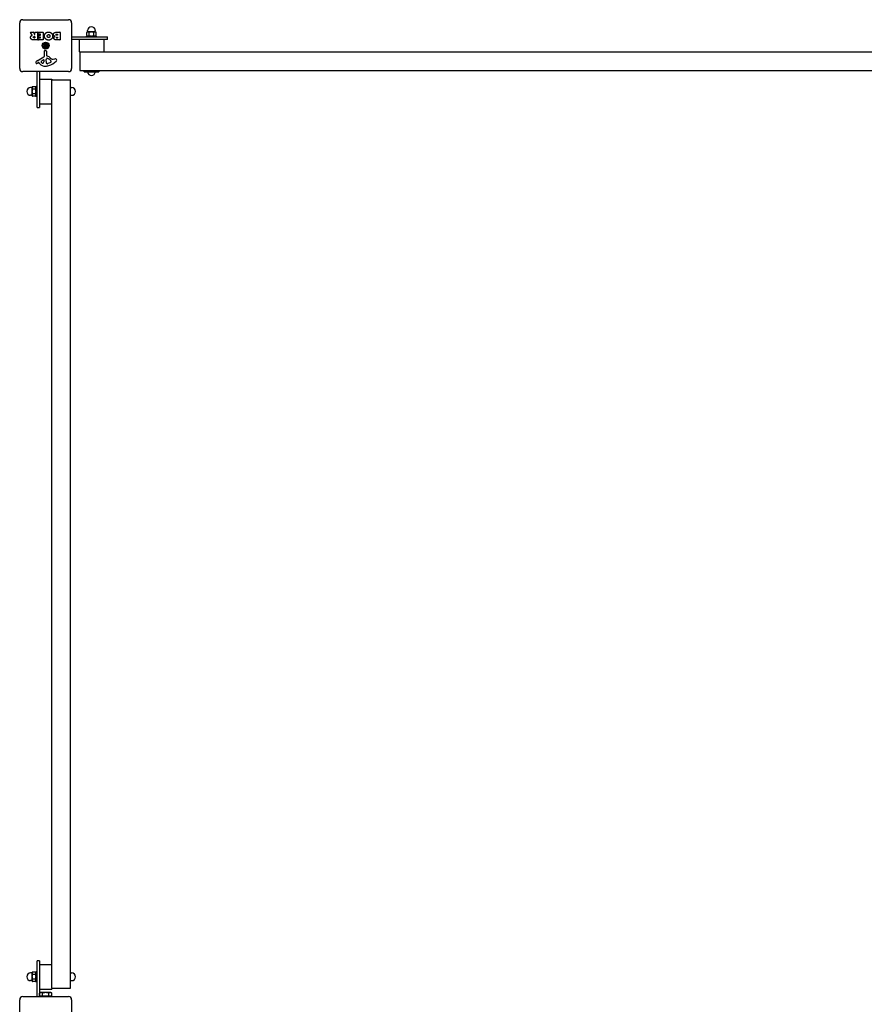
# Model space of a CAD drawing. Units: millimetres. Extents: x -4859 to 4141, y -2495 to 2329.
# Drawn here: x -4351 to -2985, y 737 to 2329 of the extents above; entities that cross this region are included whole.
import ezdxf

# ---------------------------------------------------------------- set-up
doc = ezdxf.new("R2010")
doc.units = ezdxf.units.MM
doc.header["$LTSCALE"] = 60
doc.layers.add('SW_Toestellen', color=2, linetype='Continuous')

msp = doc.modelspace()

# ---------------------------------------------------------------- linework, layer by layer
at = {"layer": 'SW_Toestellen'}
for p, q in [((-4345.9, 2329.5), (-4271.9, 2329.5)), ((-4350.9, 2250.5), (-4350.9, 2324.5)), ((-4333.3, 2309.1), (-4328.9, 2309.1)), ((-4326.3, 2309.1), (-4322.5, 2309.1)), ((-4320.9, 2309.1), (-4312.9, 2309.1)), ((-4291.5, 2309.1), (-4285.8, 2309.1)), ((-4266.9, 2324.5), (-4266.9, 2250.5)), ((-4241.3, 2309.6), (-4242.3, 2309)), ((-4240.5, 2309.6), (-4241.3, 2309.6)), ((-4241.1, 2309.6), (-4241.1, 2311.8)), ((-4234.8, 2309.6), (-4240.5, 2309.6)), ((-4229.2, 2309.6), (-4234.8, 2309.6)), ((-4228.3, 2309.6), (-4229.2, 2309.6)), ((-4228.6, 2309.6), (-4228.6, 2311.8)), ((-4228.3, 2309.6), (-4227.3, 2309)), ((-4330.7, 2304.2), (-4333.5, 2308.8)), ((-4328.7, 2309), (-4326.9, 2305.7)), ((-4322.5, 2296.8), (-4328.6, 2296.8)), ((-4327.6, 2302.2), (-4326.7, 2302.2)), ((-4326.7, 2300.1), (-4327.5, 2300.1)), ((-4326.5, 2305.8), (-4326.5, 2308.9)), ((-4326.5, 2302), (-4326.5, 2300.3)), ((-4322.3, 2308.9), (-4322.3, 2297)), ((-4321.1, 2306.1), (-4321.1, 2308.9)), ((-4317.3, 2305.9), (-4320.9, 2305.9)), ((-4320.9, 2297), (-4320.9, 2299.8)), ((-4320.7, 2300), (-4317.3, 2300)), ((-4312.9, 2296.8), (-4320.7, 2296.8)), ((-4320.5, 2301.5), (-4320.5, 2304.3)), ((-4320.3, 2304.5), (-4317.3, 2304.5)), ((-4317.3, 2301.3), (-4320.3, 2301.3)), ((-4317.1, 2304.7), (-4317.1, 2305.7)), ((-4317.1, 2300.2), (-4317.1, 2301.1)), ((-4312.7, 2308.9), (-4312.7, 2297)), ((-4285.8, 2296.8), (-4292.2, 2296.8)), ((-4290.9, 2306.2), (-4290, 2306.2)), ((-4290, 2304.2), (-4290.8, 2304.2)), ((-4290.6, 2301.4), (-4290, 2301.4)), ((-4290, 2299.7), (-4290.5, 2299.7)), ((-4289.8, 2306), (-4289.8, 2304.4)), ((-4289.8, 2301.2), (-4289.8, 2299.9)), ((-4285.6, 2308.9), (-4285.6, 2297)), ((-4266.9, 2301.5), (-4212.9, 2301.5)), ((-4266.9, 2301.5), (-4212.9, 2301.5)), ((-4212.9, 2297.5), (-4266.9, 2297.5)), ((-4212.9, 2297.5), (-4266.9, 2297.5)), ((-4254.8, 2297.5), (-4254.8, 2277.5)), ((-4242.8, 2303.1), (-4226.8, 2303.1)), ((-4242.8, 2301.5), (-4242.8, 2303.1)), ((-4242.3, 2303.7), (-4242.3, 2309)), ((-4241.3, 2303.1), (-4242.3, 2303.7)), ((-4238.6, 2303.7), (-4238.6, 2309)), ((-4231.1, 2303.7), (-4231.1, 2309)), ((-4228.3, 2303.1), (-4227.3, 2303.7)), ((-4227.3, 2303.7), (-4227.3, 2309)), ((-4226.8, 2301.5), (-4226.8, 2303.1)), ((-4214.8, 2297.5), (-4214.8, 2277.5)), ((-4212.9, 2301.5), (-4208.9, 2301.5)), ((-4212.9, 2301.5), (-4208.9, 2301.5)), ((-4208.9, 2297.5), (-4212.9, 2297.5)), ((-4208.9, 2297.5), (-4212.9, 2297.5)), ((-4208.9, 2297.5), (-4208.9, 2301.5)), ((-4208.9, 2297.5), (-4208.9, 2301.5)), ((-4312.4, 2288.2), (-4310.5, 2287.9)), ((-4312.4, 2286.7), (-4310.5, 2287)), ((-4311.3, 2289.9), (-4309.8, 2288.6)), ((-4311.3, 2289.9), (-4310, 2288.6)), ((-4310, 2288.4), (-4311.3, 2289.9)), ((-4311.3, 2285.1), (-4310, 2286.6)), ((-4309.8, 2286.4), (-4311.3, 2285.1)), ((-4311.3, 2285.1), (-4310, 2286.3)), ((-4310.9, 2270.5), (-4311, 2278.9)), ((-4310, 2288.6), (-4309.7, 2288.4)), ((-4310, 2286.3), (-4309.7, 2286.6)), ((-4309.9, 2279.8), (-4308.6, 2279.6)), ((-4309.6, 2291), (-4309.3, 2289.1)), ((-4309.6, 2284), (-4309.3, 2285.8)), ((-4308.1, 2291), (-4308.4, 2289.1)), ((-4308.1, 2284), (-4308.4, 2285.8)), ((-4308, 2288.6), (-4306.5, 2289.9)), ((-4307.7, 2288.6), (-4308, 2288.4)), ((-4307.7, 2286.3), (-4308, 2286.6)), ((-4306.5, 2285.1), (-4308, 2286.4)), ((-4306.5, 2289.9), (-4307.8, 2288.4)), ((-4307.8, 2286.6), (-4306.5, 2285.1)), ((-4306.5, 2289.9), (-4307.7, 2288.6)), ((-4306.5, 2285.1), (-4307.7, 2286.3)), ((-4307.6, 2278.4), (-4307.6, 2271.7)), ((-4305.4, 2288.2), (-4307.2, 2287.9)), ((-4305.4, 2286.7), (-4307.2, 2287)), ((-4253.5, 2277.5), (-4254.8, 2277.5)), ((-4253.5, 2277.5), (-4253.5, 2247.5)), ((-4253.5, 2277.5), (-2784.3, 2277.5)), ((-4322.7, 2263.1), (-4311.7, 2269.2)), ((-4316.1, 2262.6), (-4312.6, 2264.8)), ((-4311.9, 2264.4), (-4312, 2261.5)), ((-4308.2, 2263.6), (-4308.1, 2265.2)), ((-4308.2, 2262.2), (-4308.2, 2263.4)), ((-4305.9, 2267.2), (-4304.3, 2266.3)), ((-4300.3, 2262.3), (-4300.3, 2261.5)), ((-4296.8, 2265.7), (-4294.3, 2266.1)), ((-4271.9, 2245.5), (-4345.9, 2245.5)), ((-4322.9, 2191.5), (-4322.9, 2245.5)), ((-4322.9, 2191.5), (-4322.9, 2245.5)), ((-4320.4, 2260.2), (-4321.3, 2259.7)), ((-4318.6, 2258.6), (-4319.9, 2260.1)), ((-4318.9, 2245.5), (-4318.9, 2191.5)), ((-4318.9, 2245.5), (-4318.9, 2191.5)), ((-4302.1, 2259.9), (-4305.5, 2258.5)), ((-4253.5, 2247.5), (-2784.3, 2247.5)), ((-4246.8, 2245.1), (-4246.8, 2247.5)), ((-4222.8, 2247.5), (-4222.8, 2245.1)), ((-4318.9, 2233.4), (-4298.9, 2233.4)), ((-4298.9, 2233.4), (-4298.9, 2232.1)), ((-4298.9, 2232.1), (-4268.9, 2232.1)), ((-4298.9, 762.9), (-4298.9, 2232.1)), ((-4268.9, 762.9), (-4268.9, 2232.1)), ((-4246.8, 2245.1), (-4222.8, 2245.1)), ((-4331, 2219.7), (-4333.2, 2219.7)), ((-4331, 2219.9), (-4330.4, 2220.9)), ((-4331, 2219.9), (-4331, 2219.1)), ((-4331, 2219.1), (-4331, 2213.4)), ((-4325.1, 2220.9), (-4330.4, 2220.9)), ((-4325.1, 2217.2), (-4330.4, 2217.2)), ((-4324.5, 2219.9), (-4325.1, 2220.9)), ((-4324.5, 2205.4), (-4324.5, 2221.4)), ((-4322.9, 2221.4), (-4324.5, 2221.4)), ((-4268.9, 2219.7), (-4266.8, 2219.7)), ((-4331, 2207.2), (-4333.2, 2207.2)), ((-4331, 2213.4), (-4331, 2207.8)), ((-4331, 2207.8), (-4331, 2206.9)), ((-4331, 2206.9), (-4330.4, 2205.9)), ((-4325.1, 2209.7), (-4330.4, 2209.7)), ((-4325.1, 2205.9), (-4330.4, 2205.9)), ((-4324.5, 2206.9), (-4325.1, 2205.9)), ((-4322.9, 2205.4), (-4324.5, 2205.4)), ((-4268.9, 2207.2), (-4266.8, 2207.2)), ((-4322.9, 2187.5), (-4322.9, 2191.5)), ((-4322.9, 2187.5), (-4322.9, 2191.5)), ((-4322.9, 2187.5), (-4318.9, 2187.5)), ((-4322.9, 2187.5), (-4318.9, 2187.5)), ((-4318.9, 2193.4), (-4298.9, 2193.4)), ((-4318.9, 2191.5), (-4318.9, 2187.5)), ((-4318.9, 2191.5), (-4318.9, 2187.5)), ((-4318.9, 807.5), (-4322.9, 807.5)), ((-4322.9, 803.5), (-4322.9, 807.5)), ((-4318.9, 807.5), (-4322.9, 807.5)), ((-4322.9, 803.5), (-4322.9, 807.5)), ((-4322.9, 749.5), (-4322.9, 803.5)), ((-4322.9, 749.5), (-4322.9, 803.5)), ((-4318.9, 807.5), (-4318.9, 803.5)), ((-4318.9, 807.5), (-4318.9, 803.5)), ((-4318.9, 803.5), (-4318.9, 749.5)), ((-4318.9, 803.5), (-4318.9, 749.5)), ((-4318.9, 801.5), (-4298.9, 801.5)), ((-4331, 787.8), (-4333.2, 787.8)), ((-4331, 788), (-4330.4, 789)), ((-4331, 788), (-4331, 787.2)), ((-4331, 787.2), (-4331, 781.5)), ((-4331, 781.5), (-4331, 775.9)), ((-4325.1, 789), (-4330.4, 789)), ((-4325.1, 785.3), (-4330.4, 785.3)), ((-4324.5, 788), (-4325.1, 789)), ((-4324.5, 773.5), (-4324.5, 789.5)), ((-4322.9, 789.5), (-4324.5, 789.5)), ((-4268.9, 787.8), (-4266.8, 787.8)), ((-4331, 775.3), (-4333.2, 775.3)), ((-4331, 775.9), (-4331, 775)), ((-4331, 775), (-4330.4, 774)), ((-4325.1, 777.8), (-4330.4, 777.8)), ((-4325.1, 774), (-4330.4, 774)), ((-4324.5, 775), (-4325.1, 774)), ((-4322.9, 773.5), (-4324.5, 773.5)), ((-4268.9, 775.3), (-4266.8, 775.3)), ((-4345.9, 749.5), (-4271.9, 749.5)), ((-4318.9, 761.5), (-4298.9, 761.5)), ((-4317.4, 755.9), (-4318.7, 755.1)), ((-4318.7, 750.1), (-4318.7, 755.1)), ((-4313.8, 750.1), (-4318.7, 750.1)), ((-4316.2, 755.9), (-4317.4, 755.9)), ((-4308.9, 755.9), (-4316.2, 755.9)), ((-4316.2, 750.1), (-4316.2, 749.5)), ((-4313.8, 750.1), (-4313.8, 755.1)), ((-4304, 750.1), (-4313.8, 750.1)), ((-4301.5, 755.9), (-4308.9, 755.9)), ((-4304, 750.1), (-4304, 755.1)), ((-4299.1, 750.1), (-4304, 750.1)), ((-4301.6, 750.1), (-4301.6, 749.5)), ((-4300.4, 755.9), (-4301.5, 755.9)), ((-4300.4, 755.9), (-4299.1, 755.1)), ((-4299.1, 750.1), (-4299.1, 755.1)), ((-4298.9, 762.9), (-4298.9, 761.5)), ((-4298.9, 762.9), (-4268.9, 762.9)), ((-4350.9, 670.5), (-4350.9, 744.5)), ((-4266.9, 744.5), (-4266.9, 670.5))]:
    msp.add_line(p, q, dxfattribs=at)
for radius in [5.5, 5]:
    msp.add_circle((-4308.9, 2287.5), radius, dxfattribs=at)
for centre, radius, start, end in [((-4345.9, 2324.5), 5, 90, 180), ((-4271.9, 2324.5), 5, 0, 90), ((-4333.3, 2308.9), 0.2, 90, 211.1549), ((-4328.9, 2308.9), 0.2, 28.4065, 90), ((-4326.3, 2308.9), 0.2, 90, 180), ((-4322.5, 2308.9), 0.2, 0, 90), ((-4320.9, 2308.9), 0.2, 90, 180), ((-4312.9, 2308.9), 0.2, 0, 90), ((-4285.8, 2308.9), 0.2, 0, 90), ((-4234.8, 2311.8), 6.25, 0, 180), ((-4326.7, 2305.8), 0.2, 208.4065, 0), ((-4326.7, 2302), 0.2, 0, 90), ((-4326.7, 2300.3), 0.2, 270, 0), ((-4322.5, 2297), 0.2, 270, 0), ((-4320.9, 2306.1), 0.2, 180, 270), ((-4320.7, 2299.8), 0.2, 90, 180), ((-4320.7, 2297), 0.2, 180, 270), ((-4320.3, 2304.3), 0.2, 90, 180), ((-4320.3, 2301.5), 0.2, 180, 270), ((-4317.3, 2305.7), 0.2, 0, 90), ((-4317.3, 2304.7), 0.2, 270, 0), ((-4317.3, 2301.1), 0.2, 0, 90), ((-4317.3, 2300.2), 0.2, 270, 0), ((-4312.9, 2297), 0.2, 270, 0), ((-4290, 2306), 0.2, 0, 90), ((-4290, 2304.4), 0.2, 270, 0), ((-4290, 2301.2), 0.2, 0, 90), ((-4290, 2299.9), 0.2, 270, 0), ((-4285.8, 2297), 0.2, 270, 0), ((-4308.9, 2287.5), 2.29, 170.9859, 189.0141), ((-4310.1, 2278.9), 0.903, 82.5394, 180.391), ((-4310.4, 2288.4), 0.459, 261.7732, 355.9229), ((-4310.4, 2286.6), 0.459, 4.0771, 98.2268), ((-4309.8, 2289.1), 0.459, 274.0771, 8.2268), ((-4309.8, 2285.9), 0.459, 351.7732, 85.9229), ((-4308.9, 2287.5), 2.29, 80.9859, 99.0141), ((-4308.9, 2287.5), 2.29, 260.9859, 279.0141), ((-4308.8, 2278.4), 1.2, 0, 82.5394), ((-4308, 2289.1), 0.459, 171.7732, 265.9229), ((-4308, 2285.9), 0.459, 94.0771, 188.2268), ((-4307.3, 2288.4), 0.459, 184.0771, 278.2268), ((-4307.3, 2286.6), 0.459, 81.7732, 175.9229), ((-4308.9, 2287.5), 2.29, 350.9859, 9.0141), ((-4320.7, 2259.4), 4.33, 118.7438, 157.3888), ((-4315.6, 2261.8), 0.856, 122.4938, 202.4006), ((-4311.8, 2263.4), 5.03, 202.4006, 236.4075), ((-4314.9, 2261.6), 2.94, 308.9493, 358.2808), ((-4312.4, 2264.4), 0.47, 358.2808, 122.4938), ((-4312.4, 2270.5), 1.51, 298.7438, 0.391), ((-4305.2, 2263.4), 3.01, 175.9397, 180), ((-4299, 2262.4), 9.24, 181.6935, 202.3905), ((-4305.1, 2264.9), 3.04, 151.6277, 175.9397), ((-4306.3, 2265.6), 1.69, 88.1545, 151.6277), ((-4307.1, 2271.7), 0.452, 180, 248.834), ((-4313.3, 2255.8), 16.6, 48.8223, 68.834), ((-4306.2, 2266.5), 0.805, 61.2927, 88.1545), ((-4310, 2255.9), 11.9, 37.8686, 61.2927), ((-4315.4, 2289.2), 35.8, 288.8323, 311.023), ((-4289.8, 2282.7), 19.1, 228.8223, 239.4322), ((-4301.9, 2262), 1.75, 307.5187, 339.0675), ((-4301.7, 2262.3), 1.47, 0, 37.8686), ((-4300.7, 2261.5), 0.391, 339.0675, 0), ((-4297.4, 2269.7), 4.09, 239.4322, 278.9192), ((-4293.6, 2261.9), 4.23, 68.9789, 98.9192), ((-4292.8, 2264.2), 1.76, 356.8903, 68.9789), ((-4293.8, 2264.3), 2.8, 311.023, 356.8903), ((-4345.9, 2250.5), 5, 180, 270), ((-4318.3, 2258.4), 6.85, 157.3888, 162.1674), ((-4323.6, 2260.1), 1.27, 162.1674, 252.7179), ((-4323.7, 2260), 1.21, 252.7179, 276.8811), ((-4323.9, 2261.6), 2.81, 276.8811, 290.2655), ((-4326.9, 2269.9), 11.6, 290.2655, 298.7438), ((-4320.2, 2259.9), 0.391, 39.3689, 118.7438), ((-4309.6, 2266), 11.7, 219.3689, 272.1302), ((-4313.9, 2260.3), 1.25, 236.4075, 308.9493), ((-4309.8, 2272.6), 18.3, 272.1302, 288.8323), ((-4306.6, 2259.3), 1.04, 202.3905, 268.8881), ((-4306.5, 2260.9), 2.67, 268.8881, 292.6753), ((-4304.2, 2265), 5.5, 292.6753, 307.5187), ((-4271.9, 2250.5), 5, 270, 0), ((-4234.8, 2245.4), 6.25, 183.2436, 356.7564), ((-4333.2, 2213.4), 6.25, 90, 270), ((-4266.8, 2213.4), 6.25, 270, 90), ((-4333.2, 781.5), 6.25, 90, 270), ((-4266.8, 781.5), 6.25, 270, 90), ((-4345.9, 744.5), 5, 90, 180), ((-4271.9, 744.5), 5, 0, 90)]:
    msp.add_arc(centre, radius, start, end, dxfattribs=at)
for centre, major_axis, start_param, end_param in [((-4309.8, 2289), (0.272, 0.319), 3.397983, 4.031489), ((-4310.4, 2288.4), (0.319, 0.272), 5.393289, 6.026795), ((-4310.4, 2286.5), (-0.319, 0.272), 3.397983, 4.031489), ((-4309.8, 2286), (-0.272, 0.319), 5.393289, 6.026795), ((-4307.9, 2289), (0.272, -0.319), 5.393289, 6.026795), ((-4307.9, 2286), (-0.272, -0.319), 3.397983, 4.031489), ((-4307.4, 2288.4), (0.319, -0.272), 3.397983, 4.031489), ((-4307.4, 2286.5), (-0.319, -0.272), 5.393289, 6.026795)]:
    msp.add_ellipse(centre, major_axis=major_axis, ratio=0.988452, start_param=start_param, end_param=end_param, dxfattribs=at)
for points in [[(-4308.8, 2307.7), (-4306.9, 2309.6), (-4304.1, 2309.5)], [(-4304.1, 2309.5), (-4301.4, 2309.5), (-4297.6, 2305.6), (-4297.6, 2302.9)], [(-4296.3, 2305.6), (-4296.4, 2309.1), (-4291.5, 2309.1)], [(-4333.2, 2300.5), (-4333.3, 2301.9), (-4332.6, 2302.8)], [(-4331.8, 2297.6), (-4333.2, 2298.5), (-4333.2, 2300.5)], [(-4332.6, 2302.8), (-4332.1, 2303.4), (-4331.3, 2303.8)], [(-4328.6, 2296.8), (-4330.6, 2296.8), (-4331.8, 2297.6)], [(-4331.3, 2303.8), (-4331, 2303.9), (-4330.8, 2303.9)], [(-4328.7, 2301.1), (-4328.7, 2301.6), (-4328, 2302.2), (-4327.6, 2302.2)], [(-4327.5, 2300.1), (-4328.6, 2300.1), (-4328.7, 2301.1)], [(-4310.8, 2302.9), (-4310.8, 2305.8), (-4308.8, 2307.7)], [(-4304.2, 2296.4), (-4306.9, 2296.4), (-4310.8, 2300.2), (-4310.8, 2302.9)], [(-4306.3, 2302.9), (-4306.3, 2303.8), (-4305.8, 2304.6)], [(-4305.7, 2301.2), (-4306.3, 2301.9), (-4306.3, 2302.9)], [(-4305.8, 2304.6), (-4305.2, 2305.3), (-4304.2, 2305.4)], [(-4304.2, 2300.5), (-4305.1, 2300.4), (-4305.7, 2301.2)], [(-4304.2, 2305.4), (-4303.3, 2305.4), (-4302.7, 2304.7)], [(-4302, 2303), (-4302, 2302), (-4303.2, 2300.5), (-4304.2, 2300.5)], [(-4297.6, 2302.9), (-4297.6, 2300.2), (-4301.5, 2296.4), (-4304.2, 2296.4)], [(-4302.7, 2304.7), (-4302.1, 2304), (-4302, 2303)], [(-4293.8, 2302.6), (-4296.3, 2303.3), (-4296.3, 2305.6)], [(-4295.8, 2299.9), (-4295.8, 2300.8), (-4295.2, 2301.5)], [(-4294.6, 2297.6), (-4295.7, 2298.5), (-4295.8, 2299.9)], [(-4295.2, 2301.5), (-4294.7, 2302.3), (-4293.8, 2302.6)], [(-4292.2, 2296.8), (-4293.6, 2296.8), (-4294.6, 2297.6)], [(-4291.9, 2305.2), (-4292, 2305.6), (-4291.3, 2306.2), (-4290.9, 2306.2)], [(-4290.8, 2304.2), (-4291.9, 2304.2), (-4291.9, 2305.2)], [(-4291.5, 2300.5), (-4291.5, 2300.9), (-4291, 2301.4), (-4290.6, 2301.4)], [(-4290.5, 2299.7), (-4290.9, 2299.7), (-4291.5, 2300.2), (-4291.5, 2300.5)]]:
    msp.add_open_spline(points, degree=2, dxfattribs=at)
for points, weights in [([(-4240.5, 2309.6), (-4241.3, 2309.6), (-4242.3, 2309)], [1, 1.0379548493, 1]), ([(-4238.6, 2309), (-4239.6, 2309.6), (-4240.5, 2309.6)], [1, 1.0379548493, 1]), ([(-4234.8, 2309.6), (-4236.6, 2309.6), (-4238.6, 2309)], [1, 1.0379548493, 1]), ([(-4231.1, 2309), (-4233.1, 2309.6), (-4234.8, 2309.6)], [1, 1.0379548493, 1]), ([(-4229.2, 2309.6), (-4230.1, 2309.6), (-4231.1, 2309)], [1, 1.0379548493, 1]), ([(-4227.3, 2309), (-4228.3, 2309.6), (-4229.2, 2309.6)], [1, 1.0379548493, 1]), ([(-4242.3, 2303.7), (-4241.3, 2303.1), (-4240.5, 2303.1)], [1, 1.0379548493, 1]), ([(-4240.5, 2303.1), (-4239.6, 2303.1), (-4238.6, 2303.7)], [1, 1.0379548493, 1]), ([(-4238.6, 2303.7), (-4236.6, 2303.1), (-4234.8, 2303.1)], [1, 1.0379548493, 1]), ([(-4234.8, 2303.1), (-4233.1, 2303.1), (-4231.1, 2303.7)], [1, 1.0379548493, 1]), ([(-4231.1, 2303.7), (-4230.1, 2303.1), (-4229.2, 2303.1)], [1, 1.0379548493, 1]), ([(-4229.2, 2303.1), (-4228.3, 2303.1), (-4227.3, 2303.7)], [1, 1.0379548493, 1]), ([(-4311.1, 2287.8), (-4311.5, 2288), (-4312.1, 2288.2)], [1, 1.01807255507, 1.00211553907]), ([(-4312.1, 2286.8), (-4311.5, 2287), (-4311.1, 2287.1)], [1.00211553907, 1.01807255506, 1]), ([(-4310.5, 2287.7), (-4310.8, 2287.8), (-4311.1, 2287.8)], [1.34087485915, 1.17143407058, 1]), ([(-4311.1, 2287.1), (-4310.8, 2287.2), (-4310.5, 2287.2)], [1, 1.17143407058, 1.34087485915]), ([(-4309.6, 2290.7), (-4309.4, 2290.1), (-4309.2, 2289.7)], [1.00211553907, 1.01807255507, 1]), ([(-4309.2, 2285.2), (-4309.4, 2284.8), (-4309.6, 2284.2)], [1, 1.01807255506, 1.00211553907]), ([(-4309.2, 2289.7), (-4309.2, 2289.4), (-4309.1, 2289.2)], [1, 1.17143407058, 1.34087485915]), ([(-4309.1, 2285.8), (-4309.2, 2285.6), (-4309.2, 2285.2)], [1.34087485915, 1.17143407058, 1]), ([(-4308.6, 2289.2), (-4308.6, 2289.4), (-4308.5, 2289.7)], [1.34087485915, 1.17143407058, 1]), ([(-4308.5, 2285.2), (-4308.6, 2285.6), (-4308.6, 2285.8)], [1, 1.17143407058, 1.34087485915]), ([(-4308.5, 2289.7), (-4308.4, 2290.1), (-4308.2, 2290.7)], [1, 1.01807255506, 1.00211553907]), ([(-4308.2, 2284.2), (-4308.4, 2284.8), (-4308.5, 2285.2)], [1.00211553907, 1.01807255506, 1]), ([(-4306.6, 2287.8), (-4307, 2287.8), (-4307.2, 2287.7)], [1, 1.17143407058, 1.34087485915]), ([(-4307.2, 2287.2), (-4307, 2287.2), (-4306.6, 2287.1)], [1.34087485915, 1.17143407058, 1]), ([(-4305.6, 2288.2), (-4306.2, 2288), (-4306.6, 2287.8)], [1.00211553907, 1.01807255506, 1]), ([(-4306.6, 2287.1), (-4306.2, 2287), (-4305.6, 2286.8)], [1, 1.01807255507, 1.00211553907]), ([(-4330.4, 2220.9), (-4331, 2219.9), (-4331, 2219.1)], [1, 1.0379548493, 1]), ([(-4331, 2219.1), (-4331, 2218.2), (-4330.4, 2217.2)], [1, 1.0379548493, 1]), ([(-4330.4, 2217.2), (-4331, 2215.2), (-4331, 2213.4)], [1, 1.0379548493, 1]), ([(-4324.5, 2219.1), (-4324.5, 2219.9), (-4325.1, 2220.9)], [1, 1.0379548493, 1]), ([(-4325.1, 2217.2), (-4324.5, 2218.2), (-4324.5, 2219.1)], [1, 1.0379548493, 1]), ([(-4324.5, 2213.4), (-4324.5, 2215.2), (-4325.1, 2217.2)], [1, 1.0379548493, 1]), ([(-4331, 2213.4), (-4331, 2211.7), (-4330.4, 2209.7)], [1, 1.0379548493, 1]), ([(-4330.4, 2209.7), (-4331, 2208.7), (-4331, 2207.8)], [1, 1.0379548493, 1]), ([(-4331, 2207.8), (-4331, 2206.9), (-4330.4, 2205.9)], [1, 1.0379548493, 1]), ([(-4325.1, 2209.7), (-4324.5, 2211.7), (-4324.5, 2213.4)], [1, 1.0379548493, 1]), ([(-4324.5, 2207.8), (-4324.5, 2208.7), (-4325.1, 2209.7)], [1, 1.0379548493, 1]), ([(-4325.1, 2205.9), (-4324.5, 2206.9), (-4324.5, 2207.8)], [1, 1.0379548493, 1]), ([(-4330.4, 789), (-4331, 788), (-4331, 787.2)], [1, 1.0379548493, 1]), ([(-4331, 787.2), (-4331, 786.3), (-4330.4, 785.3)], [1, 1.0379548493, 1]), ([(-4330.4, 785.3), (-4331, 783.3), (-4331, 781.5)], [1, 1.0379548493, 1]), ([(-4331, 781.5), (-4331, 779.8), (-4330.4, 777.8)], [1, 1.0379548493, 1]), ([(-4324.5, 787.2), (-4324.5, 788), (-4325.1, 789)], [1, 1.0379548493, 1]), ([(-4325.1, 785.3), (-4324.5, 786.3), (-4324.5, 787.2)], [1, 1.0379548493, 1]), ([(-4324.5, 781.5), (-4324.5, 783.3), (-4325.1, 785.3)], [1, 1.0379548493, 1]), ([(-4325.1, 777.8), (-4324.5, 779.8), (-4324.5, 781.5)], [1, 1.0379548493, 1]), ([(-4330.4, 777.8), (-4331, 776.8), (-4331, 775.9)], [1, 1.0379548493, 1]), ([(-4331, 775.9), (-4331, 775), (-4330.4, 774)], [1, 1.0379548493, 1]), ([(-4324.5, 775.9), (-4324.5, 776.8), (-4325.1, 777.8)], [1, 1.0379548493, 1]), ([(-4325.1, 774), (-4324.5, 775), (-4324.5, 775.9)], [1, 1.0379548493, 1]), ([(-4316.2, 755.9), (-4317.4, 755.9), (-4318.7, 755.1)], [1, 1.0379548493, 1]), ([(-4313.8, 755.1), (-4315.1, 755.9), (-4316.2, 755.9)], [1, 1.0379548493, 1]), ([(-4308.9, 755.9), (-4311.2, 755.9), (-4313.8, 755.1)], [1, 1.0379548493, 1]), ([(-4304, 755.1), (-4306.6, 755.9), (-4308.9, 755.9)], [1, 1.0379548493, 1]), ([(-4301.5, 755.9), (-4302.7, 755.9), (-4304, 755.1)], [1, 1.0379548493, 1]), ([(-4299.1, 755.1), (-4300.4, 755.9), (-4301.5, 755.9)], [1, 1.0379548493, 1])]:
    msp.add_rational_spline(points, weights, degree=2, dxfattribs=at)
for points, knots in [([(-4330.8, 2303.9), (-4330.8, 2304), (-4330.8, 2304), (-4330.8, 2304), (-4330.7, 2304), (-4330.7, 2304.1), (-4330.7, 2304.1), (-4330.7, 2304.1), (-4330.7, 2304.2), (-4330.7, 2304.2), (-4330.7, 2304.2), (-4330.7, 2304.2)], [0, 0, 0, 0, 0.00781289, 0.00781289, 0.01562578, 0.01562578, 0.02343867, 0.02343867, 0.02938866, 0.02938866, 0.03533865, 0.03533865, 0.03533865, 0.03533865]), ([(-4312.4, 2288.2), (-4312.3, 2288.2), (-4312.3, 2288.2), (-4312.2, 2288.2), (-4312.2, 2288.2), (-4312.2, 2288.2), (-4312.1, 2288.2), (-4312.1, 2288.2)], [0.04224515, 0.04224515, 0.04224515, 0.04224515, 0.05277199, 0.05277199, 0.06327803, 0.06327803, 0.07188189, 0.07188189, 0.07188189, 0.07188189]), ([(-4312.1, 2286.8), (-4312.1, 2286.8), (-4312.2, 2286.8), (-4312.2, 2286.8), (-4312.2, 2286.8), (-4312.3, 2286.8), (-4312.3, 2286.8), (-4312.4, 2286.7)], [0.09681341, 0.09681341, 0.09681341, 0.09681341, 0.10541727, 0.10541727, 0.1159233, 0.1159233, 0.12645014, 0.12645014, 0.12645014, 0.12645014]), ([(-4309.7, 2288.4), (-4309.7, 2288.3), (-4309.7, 2288.3), (-4309.8, 2288.2), (-4309.8, 2288.1), (-4309.9, 2288), (-4309.9, 2287.9), (-4310, 2287.8), (-4310.1, 2287.8), (-4310.2, 2287.8), (-4310.2, 2287.7), (-4310.4, 2287.7), (-4310.4, 2287.7), (-4310.5, 2287.7), (-4310.5, 2287.7), (-4310.5, 2287.7), (-4310.5, 2287.7)], [-0.1128451, -0.1128451, -0.1128451, -0.1128451, -0.1003167, -0.1003167, -0.0815223, -0.0815223, -0.0627279, -0.0627279, -0.0439335, -0.0439335, -0.0219667, -0.0219667, 0, 0, 0, 0.0034582, 0.0034582, 0.0034582, 0.0034582]), ([(-4310.5, 2287.2), (-4310.5, 2287.2), (-4310.5, 2287.2), (-4310.4, 2287.3), (-4310.4, 2287.3), (-4310.2, 2287.2), (-4310.2, 2287.2), (-4310.1, 2287.2), (-4310, 2287.1), (-4309.9, 2287), (-4309.9, 2287), (-4309.8, 2286.9), (-4309.8, 2286.8), (-4309.7, 2286.7), (-4309.7, 2286.7), (-4309.7, 2286.6)], [0.2693003, 0.2693003, 0.2693003, 0.2693003, 0.2727585, 0.2727585, 0.2947252, 0.2947252, 0.316692, 0.316692, 0.3354864, 0.3354864, 0.3542808, 0.3542808, 0.3730752, 0.3730752, 0.3856036, 0.3856036, 0.3856036, 0.3856036]), ([(-4309.1, 2289.2), (-4309.1, 2289.1), (-4309.1, 2289.1), (-4309.1, 2289.1), (-4309.1, 2289), (-4309.1, 2288.8), (-4309.1, 2288.8), (-4309.2, 2288.7), (-4309.2, 2288.6), (-4309.3, 2288.5), (-4309.4, 2288.5), (-4309.5, 2288.4), (-4309.6, 2288.4), (-4309.7, 2288.4), (-4309.7, 2288.4), (-4309.7, 2288.4)], [0.2693003, 0.2693003, 0.2693003, 0.2693003, 0.2727585, 0.2727585, 0.2947252, 0.2947252, 0.316692, 0.316692, 0.3354864, 0.3354864, 0.3542808, 0.3542808, 0.3730752, 0.3730752, 0.3856036, 0.3856036, 0.3856036, 0.3856036]), ([(-4309.7, 2286.6), (-4309.7, 2286.6), (-4309.7, 2286.6), (-4309.6, 2286.6), (-4309.5, 2286.6), (-4309.4, 2286.5), (-4309.3, 2286.5), (-4309.2, 2286.4), (-4309.2, 2286.3), (-4309.1, 2286.2), (-4309.1, 2286.1), (-4309.1, 2286), (-4309.1, 2285.9), (-4309.1, 2285.8), (-4309.1, 2285.8), (-4309.1, 2285.8), (-4309.1, 2285.8)], [-0.1128451, -0.1128451, -0.1128451, -0.1128451, -0.1003167, -0.1003167, -0.0815223, -0.0815223, -0.0627279, -0.0627279, -0.0439335, -0.0439335, -0.0219667, -0.0219667, 0, 0, 0, 0.0034582, 0.0034582, 0.0034582, 0.0034582]), ([(-4309.6, 2290.7), (-4309.6, 2290.7), (-4309.6, 2290.8), (-4309.6, 2290.8), (-4309.6, 2290.8), (-4309.6, 2290.9), (-4309.6, 2290.9), (-4309.6, 2291)], [0.09681341, 0.09681341, 0.09681341, 0.09681341, 0.10541727, 0.10541727, 0.1159233, 0.1159233, 0.12645014, 0.12645014, 0.12645014, 0.12645014]), ([(-4309.6, 2284), (-4309.6, 2284), (-4309.6, 2284.1), (-4309.6, 2284.1), (-4309.6, 2284.2), (-4309.6, 2284.2), (-4309.6, 2284.2), (-4309.6, 2284.2)], [0.04224515, 0.04224515, 0.04224515, 0.04224515, 0.05277199, 0.05277199, 0.06327803, 0.06327803, 0.07188189, 0.07188189, 0.07188189, 0.07188189]), ([(-4308, 2288.4), (-4308, 2288.4), (-4308.1, 2288.4), (-4308.2, 2288.4), (-4308.3, 2288.4), (-4308.4, 2288.5), (-4308.4, 2288.5), (-4308.5, 2288.6), (-4308.5, 2288.7), (-4308.6, 2288.8), (-4308.6, 2288.8), (-4308.6, 2289), (-4308.6, 2289.1), (-4308.6, 2289.1), (-4308.6, 2289.1), (-4308.6, 2289.1), (-4308.6, 2289.2)], [-0.1128451, -0.1128451, -0.1128451, -0.1128451, -0.1003167, -0.1003167, -0.0815223, -0.0815223, -0.0627279, -0.0627279, -0.0439335, -0.0439335, -0.0219667, -0.0219667, 0, 0, 0, 0.0034582, 0.0034582, 0.0034582, 0.0034582]), ([(-4308.6, 2285.8), (-4308.6, 2285.8), (-4308.6, 2285.8), (-4308.6, 2285.9), (-4308.6, 2286), (-4308.6, 2286.1), (-4308.6, 2286.2), (-4308.5, 2286.3), (-4308.5, 2286.4), (-4308.4, 2286.5), (-4308.4, 2286.5), (-4308.3, 2286.6), (-4308.2, 2286.6), (-4308.1, 2286.6), (-4308, 2286.6), (-4308, 2286.6)], [0.2693003, 0.2693003, 0.2693003, 0.2693003, 0.2727585, 0.2727585, 0.2947252, 0.2947252, 0.316692, 0.316692, 0.3354864, 0.3354864, 0.3542808, 0.3542808, 0.3730752, 0.3730752, 0.3856036, 0.3856036, 0.3856036, 0.3856036]), ([(-4308.1, 2291), (-4308.1, 2290.9), (-4308.2, 2290.9), (-4308.2, 2290.8), (-4308.2, 2290.8), (-4308.2, 2290.8), (-4308.2, 2290.7), (-4308.2, 2290.7)], [0.04224515, 0.04224515, 0.04224515, 0.04224515, 0.05277199, 0.05277199, 0.06327803, 0.06327803, 0.07188189, 0.07188189, 0.07188189, 0.07188189]), ([(-4308.2, 2284.2), (-4308.2, 2284.2), (-4308.2, 2284.2), (-4308.2, 2284.2), (-4308.2, 2284.1), (-4308.2, 2284.1), (-4308.1, 2284), (-4308.1, 2284)], [0.09681341, 0.09681341, 0.09681341, 0.09681341, 0.10541727, 0.10541727, 0.1159233, 0.1159233, 0.12645014, 0.12645014, 0.12645014, 0.12645014]), ([(-4307.2, 2287.7), (-4307.2, 2287.7), (-4307.2, 2287.7), (-4307.3, 2287.7), (-4307.4, 2287.7), (-4307.5, 2287.7), (-4307.6, 2287.8), (-4307.7, 2287.8), (-4307.7, 2287.8), (-4307.8, 2287.9), (-4307.9, 2288), (-4307.9, 2288.1), (-4308, 2288.2), (-4308, 2288.3), (-4308, 2288.3), (-4308, 2288.4)], [0.2693003, 0.2693003, 0.2693003, 0.2693003, 0.2727585, 0.2727585, 0.2947252, 0.2947252, 0.316692, 0.316692, 0.3354864, 0.3354864, 0.3542808, 0.3542808, 0.3730752, 0.3730752, 0.3856036, 0.3856036, 0.3856036, 0.3856036]), ([(-4308, 2286.6), (-4308, 2286.7), (-4308, 2286.7), (-4308, 2286.8), (-4307.9, 2286.9), (-4307.9, 2287), (-4307.8, 2287), (-4307.7, 2287.1), (-4307.7, 2287.2), (-4307.6, 2287.2), (-4307.5, 2287.2), (-4307.4, 2287.3), (-4307.3, 2287.3), (-4307.2, 2287.2), (-4307.2, 2287.2), (-4307.2, 2287.2), (-4307.2, 2287.2)], [-0.1128451, -0.1128451, -0.1128451, -0.1128451, -0.1003167, -0.1003167, -0.0815223, -0.0815223, -0.0627279, -0.0627279, -0.0439335, -0.0439335, -0.0219667, -0.0219667, 0, 0, 0, 0.0034582, 0.0034582, 0.0034582, 0.0034582]), ([(-4305.6, 2288.2), (-4305.6, 2288.2), (-4305.6, 2288.2), (-4305.5, 2288.2), (-4305.5, 2288.2), (-4305.5, 2288.2), (-4305.4, 2288.2), (-4305.4, 2288.2)], [0.09681341, 0.09681341, 0.09681341, 0.09681341, 0.10541727, 0.10541727, 0.1159233, 0.1159233, 0.12645014, 0.12645014, 0.12645014, 0.12645014]), ([(-4305.4, 2286.7), (-4305.4, 2286.8), (-4305.5, 2286.8), (-4305.5, 2286.8), (-4305.5, 2286.8), (-4305.6, 2286.8), (-4305.6, 2286.8), (-4305.6, 2286.8)], [0.04224515, 0.04224515, 0.04224515, 0.04224515, 0.05277199, 0.05277199, 0.06327803, 0.06327803, 0.07188189, 0.07188189, 0.07188189, 0.07188189])]:
    msp.add_open_spline(points, degree=3, knots=knots, dxfattribs=at)

doc.saveas('drawing.dxf')
